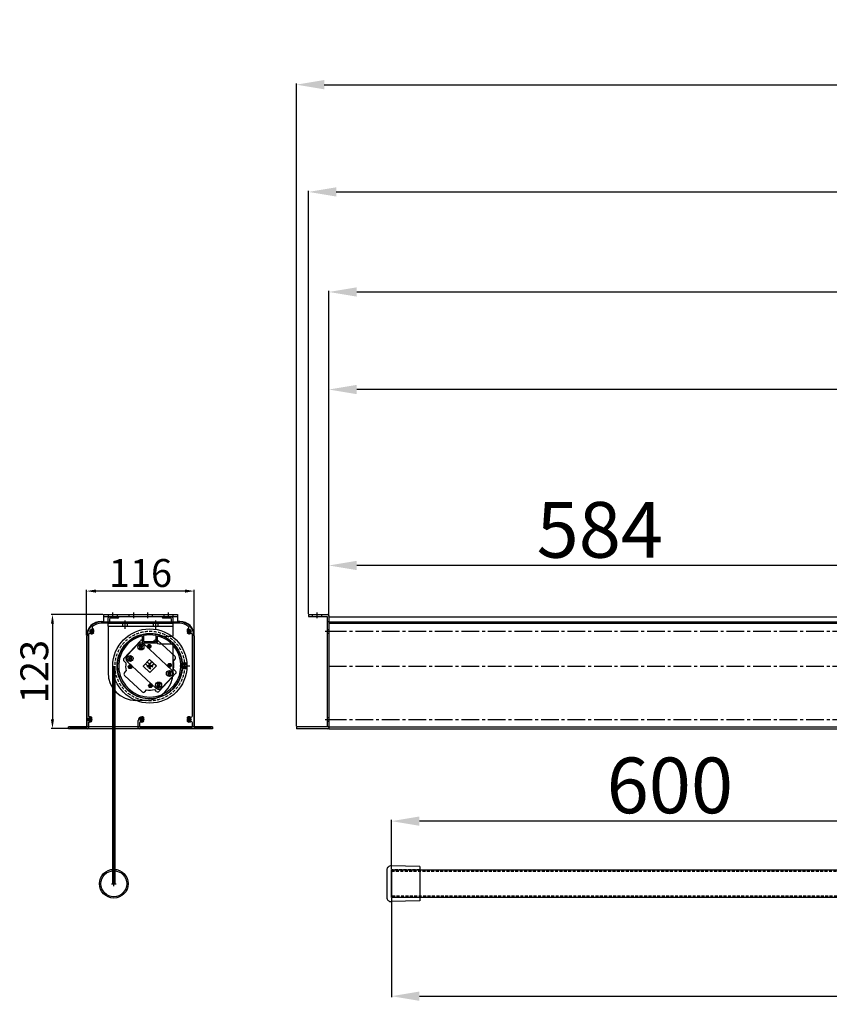
# Model space of a CAD drawing. Units: millimetres. Extents: x 1475 to 50172, y -807 to 12174.
# Drawn here: x 42668 to 43541, y 11113 to 12174 of the extents above; entities that cross this region are included whole.
import ezdxf

# ---------------------------------------------------------------- set-up
doc = ezdxf.new("R2010")
doc.units = ezdxf.units.MM
doc.linetypes.add('CENTER2', pattern=[28.575, 19.05, -3.175, 3.175, -3.175])
doc.linetypes.add('HIDDEN2', pattern=[4.7625, 3.175, -1.5875])
doc.styles.get("Standard").update_dxf_attribs({"font": 'txt.shx', "bigfont": 'whgtxt.shx'})
doc.dimstyles.new('ISO-25', dxfattribs={"dimtxt": 90, "dimasz": 30, "dimexe": 1.25, "dimexo": 0.625, "dimtad": 1, "dimtxsty": 'Standard', "dimcen": 2.5, "dimadec": 0, "dimazin": 0, "dimtfac": 1, "dimtmove": 2, "dimatfit": 3, "dimfxl": 1, "dimarcsym": 0})

# ---------------------------------------------------------------- blocks, each defined once
blk = doc.blocks.new('드럼100-2')
for p, q in [((6461.7, 4945.3), (6450.9, 4945.3)), ((6458.6, 4948.3), (6453.8, 4948.3)), ((6458.6, 4947.8), (6453.8, 4947.8)), ((6458.6, 4942.8), (6453.8, 4942.8)), ((6458.6, 4947.1), (6453.9, 4947.1)), ((6458.6, 4943.6), (6453.9, 4943.6)), ((6458.6, 4942.3), (6453.8, 4942.3))]:
    blk.add_line(p, q)
for radius in [40, 35.2]:
    blk.add_circle((6418.7, 4945.3), radius)
at = {"linetype": 'HIDDEN2'}
blk.add_circle((6418.7, 4945.3), 37.5, dxfattribs=at)
blk = doc.blocks.new('*D27')
at = {"color": 1, "lineweight": -2, "transparency": 16777216}
for p, q in [((42740.6, 11510.5), (42740.6, 11559.4)), ((42856.6, 11510.5), (42856.6, 11559.4))]:
    blk.add_line(p, q, dxfattribs=at)
at = {"color": 0, "lineweight": -2, "transparency": 16777216}
blk.add_line((42846.6, 11558.1), (42750.6, 11558.1), dxfattribs=at)
at = {"color": 0, "transparency": 16777216}
for points in [[(42750.6, 11559.8), (42750.6, 11556.4), (42740.6, 11558.1)], [(42846.6, 11559.8), (42846.6, 11556.4), (42856.6, 11558.1)]]:
    blk.add_solid(points, dxfattribs=at)
at = {"layer": 'Defpoints', "color": 0, "transparency": 16777216}
for p in [(42740.6, 11558.1), (42740.6, 11509.9), (42856.6, 11509.9)]:
    blk.add_point(p, dxfattribs=at)
at = {"color": 0, "transparency": 16777216, "insert": (42798.6, 11573.7), "char_height": 30, "attachment_point": 5}
blk.add_mtext('116', dxfattribs=at)
blk = doc.blocks.new('*D28')
at = {"color": 1, "lineweight": -2, "transparency": 16777216}
for p, q in [((42758, 11532.9), (42702.5, 11532.9)), ((42720.5, 11409.9), (42702.5, 11409.9))]:
    blk.add_line(p, q, dxfattribs=at)
at = {"color": 0, "lineweight": -2, "transparency": 16777216}
blk.add_line((42703.8, 11522.9), (42703.8, 11419.9), dxfattribs=at)
at = {"color": 0, "transparency": 16777216}
for points in [[(42702.1, 11522.9), (42705.4, 11522.9), (42703.8, 11532.9)], [(42702.1, 11419.9), (42705.4, 11419.9), (42703.8, 11409.9)]]:
    blk.add_solid(points, dxfattribs=at)
at = {"layer": 'Defpoints', "color": 0, "transparency": 16777216}
for p in [(42758.6, 11532.9), (42703.8, 11409.9), (42721.1, 11409.9)]:
    blk.add_point(p, dxfattribs=at)
at = {"color": 0, "transparency": 16777216, "insert": (42688.1, 11471.4), "char_height": 30, "attachment_point": 5, "rotation": 90}
blk.add_mtext('123', dxfattribs=at)
blk = doc.blocks.new('*D32')
at = {"color": 1, "lineweight": -2, "transparency": 16777216}
for p, q in [((43001.7, 11531), (43001.7, 11587)), ((43585.7, 11524), (43585.7, 11587))]:
    blk.add_line(p, q, dxfattribs=at)
at = {"color": 0, "lineweight": -2, "transparency": 16777216}
blk.add_line((43555.7, 11585.7), (43031.7, 11585.7), dxfattribs=at)
at = {"color": 0, "transparency": 16777216}
for points in [[(43031.7, 11590.7), (43031.7, 11580.7), (43001.7, 11585.7)], [(43555.7, 11590.7), (43555.7, 11580.7), (43585.7, 11585.7)]]:
    blk.add_solid(points, dxfattribs=at)
at = {"layer": 'Defpoints', "color": 0, "transparency": 16777216}
for p in [(43001.7, 11585.7), (43001.7, 11530.4), (43585.7, 11523.4)]:
    blk.add_point(p, dxfattribs=at)
at = {"color": 0, "transparency": 16777216, "insert": (43293.7, 11616.3), "char_height": 60, "attachment_point": 5}
blk.add_mtext('584', dxfattribs=at)
blk = doc.blocks.new('*D36')
at = {"color": 1, "lineweight": -2, "transparency": 16777216}
for p, q in [((43069.2, 11258.5), (43069.2, 11311.6)), ((43669.2, 11258.5), (43669.2, 11311.6))]:
    blk.add_line(p, q, dxfattribs=at)
at = {"color": 0, "lineweight": -2, "transparency": 16777216}
blk.add_line((43639.2, 11310.3), (43099.2, 11310.3), dxfattribs=at)
at = {"color": 0, "transparency": 16777216}
for points in [[(43099.2, 11315.3), (43099.2, 11305.3), (43069.2, 11310.3)], [(43639.2, 11315.3), (43639.2, 11305.3), (43669.2, 11310.3)]]:
    blk.add_solid(points, dxfattribs=at)
at = {"layer": 'Defpoints', "color": 0, "transparency": 16777216}
for p in [(43069.2, 11310.3), (43069.2, 11257.9), (43669.2, 11257.8)]:
    blk.add_point(p, dxfattribs=at)
at = {"color": 0, "transparency": 16777216, "insert": (43369.2, 11341), "char_height": 60, "attachment_point": 5}
blk.add_mtext('600', dxfattribs=at)
blk = doc.blocks.new('*D38')
at = {"color": 1, "lineweight": -2, "transparency": 16777216}
for p, q in [((43069.2, 11227.2), (43069.2, 11120.5)), ((46419.2, 11227.2), (46419.2, 11120.5))]:
    blk.add_line(p, q, dxfattribs=at)
at = {"color": 0, "lineweight": -2, "transparency": 16777216}
blk.add_line((43099.2, 11121.7), (46389.2, 11121.7), dxfattribs=at)
at = {"color": 0, "transparency": 16777216}
for points in [[(43099.2, 11126.7), (43099.2, 11116.7), (43069.2, 11121.7)], [(46389.2, 11126.7), (46389.2, 11116.7), (46419.2, 11121.7)]]:
    blk.add_solid(points, dxfattribs=at)
at = {"layer": 'Defpoints', "color": 0, "transparency": 16777216}
for p in [(43069.2, 11227.8), (46419.2, 11227.8), (46419.2, 11121.7)]:
    blk.add_point(p, dxfattribs=at)
at = {"color": 0, "transparency": 16777216, "insert": (44744.2, 11152.3), "char_height": 60, "attachment_point": 5}
blk.add_mtext('3350', dxfattribs=at)
blk = doc.blocks.new('*D41')
at = {"color": 1, "lineweight": -2, "transparency": 16777216}
for p, q in [((43001.7, 11531), (43001.7, 11776.5)), ((46507.7, 11524), (46507.7, 11776.5))]:
    blk.add_line(p, q, dxfattribs=at)
at = {"color": 0, "lineweight": -2, "transparency": 16777216}
blk.add_line((46477.7, 11775.2), (43031.7, 11775.2), dxfattribs=at)
at = {"color": 0, "transparency": 16777216}
for points in [[(43031.7, 11780.2), (43031.7, 11770.2), (43001.7, 11775.2)], [(46477.7, 11780.2), (46477.7, 11770.2), (46507.7, 11775.2)]]:
    blk.add_solid(points, dxfattribs=at)
at = {"layer": 'Defpoints', "color": 0, "transparency": 16777216}
for p in [(43001.7, 11775.2), (43001.7, 11530.4), (46507.7, 11523.4)]:
    blk.add_point(p, dxfattribs=at)
at = {"color": 0, "transparency": 16777216, "insert": (44754.7, 11805.8), "char_height": 60, "attachment_point": 5}
blk.add_mtext('3506', dxfattribs=at)
blk = doc.blocks.new('*D25')
at = {"color": 1, "lineweight": -2, "transparency": 16777216}
for p, q in [((43001.7, 11531), (43001.7, 11881.6)), ((50136.7, 11531), (50136.7, 11881.6))]:
    blk.add_line(p, q, dxfattribs=at)
at = {"color": 0, "lineweight": -2, "transparency": 16777216}
blk.add_line((43031.7, 11880.3), (50106.7, 11880.3), dxfattribs=at)
at = {"color": 0, "transparency": 16777216}
for points in [[(43031.7, 11885.3), (43031.7, 11875.3), (43001.7, 11880.3)], [(50106.7, 11885.3), (50106.7, 11875.3), (50136.7, 11880.3)]]:
    blk.add_solid(points, dxfattribs=at)
at = {"layer": 'Defpoints', "color": 0, "transparency": 16777216}
for p in [(50136.7, 11880.3), (43001.7, 11530.4), (50136.7, 11530.4)]:
    blk.add_point(p, dxfattribs=at)
at = {"color": 0, "transparency": 16777216, "insert": (46569.2, 11911), "char_height": 60, "attachment_point": 5}
blk.add_mtext('7135', dxfattribs=at)
blk = doc.blocks.new('*D42')
at = {"color": 1, "lineweight": -2, "transparency": 16777216}
for p, q in [((42979.7, 11533.5), (42979.7, 11989.4)), ((50158.7, 11533.5), (50158.7, 11989.4))]:
    blk.add_line(p, q, dxfattribs=at)
at = {"color": 0, "lineweight": -2, "transparency": 16777216}
blk.add_line((43009.7, 11988.1), (50128.7, 11988.1), dxfattribs=at)
at = {"color": 0, "transparency": 16777216}
for points in [[(43009.7, 11993.1), (43009.7, 11983.1), (42979.7, 11988.1)], [(50128.7, 11993.1), (50128.7, 11983.1), (50158.7, 11988.1)]]:
    blk.add_solid(points, dxfattribs=at)
at = {"layer": 'Defpoints', "color": 0, "transparency": 16777216}
for p in [(50158.7, 11988.1), (42979.7, 11532.9), (50158.7, 11532.9)]:
    blk.add_point(p, dxfattribs=at)
at = {"color": 0, "transparency": 16777216, "insert": (46569.2, 12018.7), "char_height": 60, "attachment_point": 5}
blk.add_mtext('7179', dxfattribs=at)
blk = doc.blocks.new('*D43')
at = {"color": 1, "lineweight": -2, "transparency": 16777216}
for p, q in [((42966.7, 11412.5), (42966.7, 12104.9)), ((50171.7, 11412.5), (50171.7, 12104.9))]:
    blk.add_line(p, q, dxfattribs=at)
at = {"color": 0, "lineweight": -2, "transparency": 16777216}
blk.add_line((42996.7, 12103.6), (50141.7, 12103.6), dxfattribs=at)
at = {"color": 0, "transparency": 16777216}
for points in [[(42996.7, 12108.6), (42996.7, 12098.6), (42966.7, 12103.6)], [(50141.7, 12108.6), (50141.7, 12098.6), (50171.7, 12103.6)]]:
    blk.add_solid(points, dxfattribs=at)
at = {"layer": 'Defpoints', "color": 0, "transparency": 16777216}
for p in [(50171.7, 12103.6), (42966.7, 11411.9), (50171.7, 11411.9)]:
    blk.add_point(p, dxfattribs=at)
at = {"color": 0, "transparency": 16777216, "insert": (46569.2, 12134.2), "char_height": 60, "attachment_point": 5}
blk.add_mtext('7205', dxfattribs=at)

msp = doc.modelspace()

# ---------------------------------------------------------------- linework, layer by layer
for p, q in [((42758.64, 11532.886), (42838.64, 11532.886)), ((42758.64, 11532.886), (42758.64, 11525.386)), ((42758.64, 11532.886), (42758.64, 11525.386)), ((42758.64, 11532.886), (42758.64, 11525.386)), ((42758.64, 11530.886), (42838.64, 11530.886)), ((42763.64, 11532.886), (42763.64, 11530.886)), ((42763.64, 11525.886), (42763.64, 11529.386)), ((42764.64, 11530.386), (42774.39, 11530.386)), ((42768.64, 11534.886), (42768.64, 11528.886)), ((42773.64, 11532.886), (42773.64, 11530.886)), ((42786.14, 11532.886), (42786.14, 11530.886)), ((42791.14, 11534.886), (42791.14, 11528.886)), ((42806.14, 11534.886), (42806.14, 11528.886)), ((42811.14, 11532.886), (42811.14, 11530.886)), ((42822.89, 11530.386), (42832.64, 11530.386)), ((42823.64, 11532.886), (42823.64, 11530.886)), ((42828.64, 11534.886), (42828.64, 11528.886)), ((42833.64, 11532.886), (42833.64, 11530.886)), ((42833.64, 11529.386), (42833.64, 11525.886)), ((42838.64, 11532.886), (42838.64, 11525.386)), ((42838.64, 11532.886), (42838.64, 11525.386)), ((42979.725, 11532.886), (43000.725, 11532.886)), ((42979.725, 11532.886), (42979.725, 11530.886)), ((42979.725, 11530.886), (42999.725, 11530.886)), ((42983.725, 11532.886), (42983.725, 11530.886)), ((42988.725, 11534.886), (42988.725, 11528.886)), ((42993.725, 11532.886), (42993.725, 11530.886)), ((42999.725, 11530.886), (42999.725, 11411.886)), ((43001.725, 11531.886), (43001.725, 11410.886)), ((43001.725, 11530.386), (50136.725, 11530.386)), ((43001.725, 11530.386), (43001.725, 11409.886)), ((43001.725, 11530.386), (43001.725, 11409.886)), ((42756.14, 11525.386), (42758.64, 11525.386)), ((42756.14, 11524.886), (42762.64, 11524.886)), ((42841.14, 11523.386), (42756.14, 11523.386)), ((42763.64, 11524.886), (42833.64, 11524.886)), ((42763.64, 11524.886), (42763.64, 11523.386)), ((42763.64, 11523.386), (42833.64, 11523.386)), ((42763.64, 11520.386), (42763.64, 11523.386)), ((42763.64, 11523.386), (42833.64, 11523.386)), ((42763.64, 11520.386), (42833.64, 11520.386)), ((42763.64, 11520.386), (42763.64, 11470.386)), ((42765.14, 11527.886), (42765.14, 11525.886)), ((42774.39, 11528.886), (42766.14, 11528.886)), ((42766.14, 11524.886), (42831.14, 11524.886)), ((42779.64, 11520.386), (42779.64, 11523.386)), ((42782.14, 11517.386), (42782.14, 11526.386)), ((42784.64, 11520.386), (42784.64, 11523.386)), ((42812.64, 11520.386), (42812.64, 11523.386)), ((42815.14, 11517.386), (42815.14, 11526.386)), ((42817.64, 11520.386), (42817.64, 11523.386)), ((42831.14, 11528.886), (42822.89, 11528.886)), ((42832.14, 11525.886), (42832.14, 11527.886)), ((42833.64, 11523.386), (42833.64, 11524.886)), ((42833.64, 11523.386), (42833.64, 11509.386)), ((42834.64, 11524.886), (42841.14, 11524.886)), ((42841.14, 11525.386), (42838.64, 11525.386)), ((42999.725, 11525.386), (43001.725, 11525.386)), ((43001.725, 11524.886), (50136.725, 11524.886)), ((43001.725, 11523.386), (50136.725, 11523.386)), ((42740.64, 11409.886), (42740.64, 11509.886)), ((42741.14, 11412.386), (42741.14, 11509.886)), ((42742.64, 11509.886), (42742.64, 11423.703)), ((42743.64, 11514.886), (42748.64, 11514.886)), ((42743.64, 11514.886), (42748.64, 11514.886)), ((42746.14, 11512.386), (42746.14, 11517.386)), ((42808.64, 11512.386), (42808.64, 11511.886)), ((42818.831, 11509.386), (42833.64, 11509.386)), ((42848.64, 11514.886), (42853.64, 11514.886)), ((42851.14, 11512.386), (42851.14, 11517.386)), ((42854.64, 11423.749), (42854.64, 11509.886)), ((42856.14, 11509.886), (42856.14, 11412.386)), ((42856.64, 11509.886), (42856.64, 11409.886)), ((42997.725, 11514.886), (43003.725, 11514.886)), ((42999.725, 11516.886), (43001.725, 11516.886)), ((42999.725, 11512.886), (43001.725, 11512.886)), ((42780.759, 11485.61), (42798.491, 11504.625)), ((42784.193, 11488.56), (42795.787, 11500.993)), ((42800.907, 11496.219), (42797.25, 11499.629)), ((42797.373, 11496.096), (42800.783, 11499.753)), ((42803.338, 11502.84), (42801.317, 11504.724)), ((42832.864, 11472.572), (42802.147, 11501.215)), ((42809.728, 11496.881), (42806.071, 11500.291)), ((42806.195, 11496.758), (42809.605, 11500.415)), ((42808.04, 11502.386), (42809.24, 11502.386)), ((42812.153, 11503.147), (42814.038, 11505.168)), ((42835.879, 11487.535), (42816.864, 11505.267)), ((42818.831, 11501.386), (42833.64, 11501.386)), ((42833.64, 11501.386), (42833.64, 11470.386)), ((42789.313, 11483.786), (42785.656, 11487.196)), ((42785.779, 11483.663), (42789.189, 11487.32)), ((42782.878, 11480.899), (42780.857, 11482.784)), ((42815.132, 11453.556), (42784.415, 11482.2)), ((42789.268, 11474.941), (42785.611, 11478.351)), ((42785.735, 11474.817), (42789.145, 11478.474)), ((42801.502, 11477.137), (42808.391, 11484.523)), ((42808.889, 11470.248), (42801.502, 11477.137)), ((42808.052, 11484.087), (42801.914, 11477.505)), ((42801.939, 11476.798), (42801.914, 11477.505)), ((42801.939, 11476.798), (42808.521, 11470.66)), ((42806.14, 11477.386), (42811.14, 11477.386)), ((42806.14, 11477.386), (42811.14, 11477.386)), ((42808.04, 11477.386), (42809.24, 11477.386)), ((42808.759, 11484.112), (42808.052, 11484.087)), ((42808.391, 11484.523), (42815.777, 11477.635)), ((42808.64, 11474.886), (42808.64, 11479.886)), ((42808.64, 11474.886), (42808.64, 11479.886)), ((42808.64, 11476.786), (42808.64, 11477.986)), ((42808.759, 11484.112), (42815.341, 11477.974)), ((42815.777, 11477.635), (42808.889, 11470.248)), ((42815.366, 11477.267), (42809.228, 11470.685)), ((42815.366, 11477.267), (42815.341, 11477.974)), ((42831.669, 11476.421), (42828.012, 11479.831)), ((42828.135, 11476.298), (42831.545, 11479.955)), ((42834.094, 11482.687), (42835.978, 11484.708)), ((42781.302, 11470.063), (42783.186, 11472.084)), ((42800.416, 11449.505), (42781.4, 11467.237)), ((42809.228, 11470.685), (42808.521, 11470.66)), ((42818.789, 11450.146), (42836.521, 11469.162)), ((42821.492, 11453.778), (42833.086, 11466.211)), ((42831.624, 11467.575), (42827.967, 11470.985)), ((42828.09, 11467.452), (42831.5, 11471.109)), ((42836.422, 11471.988), (42834.401, 11473.873)), ((42811.209, 11454.481), (42807.552, 11457.891)), ((42807.675, 11454.357), (42811.085, 11458.014)), ((42820.03, 11455.142), (42816.373, 11458.552)), ((42816.496, 11455.019), (42819.906, 11458.676)), ((42803.242, 11449.603), (42805.127, 11451.624)), ((42815.962, 11450.048), (42813.941, 11451.932)), ((42803.64, 11440.386), (42793.64, 11440.386)), ((42741.64, 11419.886), (42746.64, 11419.886)), ((42742.64, 11416.068), (42742.64, 11410.886)), ((42744.14, 11417.386), (42744.14, 11422.386)), ((42796.14, 11410.886), (42796.14, 11418.736)), ((42797.64, 11419.886), (42802.64, 11419.886)), ((42797.64, 11419.886), (42802.64, 11419.886)), ((42797.64, 11419.886), (42802.64, 11419.886)), ((42797.64, 11416.036), (42797.64, 11412.386)), ((42800.14, 11417.036), (42798.64, 11417.036)), ((42800.14, 11417.386), (42800.14, 11422.386)), ((42848.64, 11419.886), (42853.64, 11419.886)), ((42851.14, 11417.386), (42851.14, 11422.386)), ((42854.64, 11412.386), (42854.64, 11416.023)), ((42997.725, 11419.886), (43003.725, 11419.886)), ((42999.725, 11421.886), (43001.725, 11421.886)), ((42999.725, 11419.886), (43001.725, 11419.886)), ((42999.725, 11417.886), (43001.725, 11417.886)), ((42721.14, 11409.886), (42721.14, 11411.886)), ((42876.14, 11411.886), (42721.14, 11411.886)), ((42721.14, 11410.386), (42721.14, 11411.386)), ((42876.14, 11409.886), (42721.14, 11409.886)), ((42741.64, 11409.886), (42721.64, 11409.886)), ((42722.14, 11411.386), (42740.14, 11411.386)), ((42875.64, 11409.886), (42797.14, 11409.886)), ((42798.64, 11411.386), (42806.856, 11411.386)), ((42806.856, 11411.386), (42853.64, 11411.386)), ((42857.14, 11411.386), (42875.14, 11411.386)), ((42876.14, 11411.886), (42876.14, 11409.886)), ((42876.14, 11411.386), (42876.14, 11410.386)), ((42966.725, 11411.886), (42966.725, 11409.886)), ((43001.725, 11411.886), (42966.725, 11411.886)), ((43000.725, 11409.886), (42966.725, 11409.886)), ((43001.725, 11411.886), (50136.725, 11411.886)), ((43001.725, 11409.886), (50136.725, 11409.886)), ((43064.225, 11257.636), (43064.225, 11228.062)), ((43099.725, 11261.299), (43068.847, 11262.134)), ((43069.225, 11257.849), (50069.225, 11257.849)), ((43069.225, 11227.849), (43069.225, 11257.849)), ((43069.225, 11257.849), (43069.225, 11227.849)), ((43099.725, 11261.299), (43099.725, 11224.399)), ((43099.725, 11224.399), (43068.847, 11223.564)), ((50069.225, 11227.849), (43069.225, 11227.849))]:
    msp.add_line(p, q)
at = {"linetype": 'ByBlock'}
for p, q in [((42800.39, 11509.854), (42800.39, 11503.386)), ((42801.89, 11510.199), (42801.89, 11504.886)), ((42815.39, 11504.886), (42815.39, 11510.199)), ((42816.89, 11503.386), (42816.89, 11509.854)), ((42801.39, 11502.386), (42815.89, 11502.386)), ((42802.89, 11503.886), (42814.39, 11503.886))]:
    msp.add_line(p, q, dxfattribs=at)
at = {"linetype": 'CENTER2'}
for p, q in [((43001.725, 11514.886), (50136.725, 11514.886)), ((43001.725, 11419.886), (50136.725, 11419.886))]:
    msp.add_line(p, q, dxfattribs=at)
at = {"color": 0}
for p, q in [((42768.64, 11477.386), (42768.64, 11242.849)), ((42771.14, 11477.386), (42771.14, 11242.849))]:
    msp.add_line(p, q, dxfattribs=at)
at = {"color": 1}
for p, q in [((42769.89, 11477.386), (42769.89, 11242.849)), ((42767.39, 11242.849), (42772.39, 11242.849)), ((42769.89, 11240.349), (42769.89, 11245.349))]:
    msp.add_line(p, q, dxfattribs=at)
at = {"linetype": 'HIDDEN2'}
for p, q in [((42803.96, 11479.699), (42811.274, 11472.879)), ((42810.953, 11482.066), (42804.133, 11474.752)), ((42806.006, 11481.893), (42813.32, 11475.073)), ((42813.147, 11480.02), (42806.327, 11472.706)), ((43099.725, 11257.852), (43069.225, 11257.852)), ((43069.225, 11257.849), (43069.225, 11227.849)), ((43069.225, 11256.349), (50069.225, 11256.349)), ((50069.225, 11229.349), (43069.225, 11229.349)), ((43099.725, 11227.849), (43069.225, 11227.849))]:
    msp.add_line(p, q, dxfattribs=at)
at = {"color": 1, "linetype": 'CENTER2'}
msp.add_line((43001.725, 11477.386), (50136.725, 11477.386), dxfattribs=at)
for points in [[(42800.395, 11496.697), (42800.8, 11498.451), (42799.483, 11499.678), (42797.762, 11499.152), (42797.357, 11497.398), (42798.674, 11496.17)], [(42808.997, 11497.563), (42809.334, 11499.025), (42808.237, 11500.048), (42806.803, 11499.609), (42806.465, 11498.148), (42807.562, 11497.125)], [(42788.801, 11484.264), (42789.206, 11486.018), (42787.889, 11487.245), (42786.168, 11486.719), (42785.763, 11484.965), (42787.08, 11483.737)], [(42788.537, 11475.623), (42788.874, 11477.084), (42787.777, 11478.107), (42786.343, 11477.669), (42786.005, 11476.207), (42787.102, 11475.184)], [(42830.937, 11477.103), (42831.275, 11478.565), (42830.178, 11479.588), (42828.743, 11479.149), (42828.406, 11477.688), (42829.503, 11476.665)], [(42831.112, 11468.053), (42831.517, 11469.807), (42830.2, 11471.034), (42828.479, 11470.508), (42828.074, 11468.754), (42829.39, 11467.527)], [(42810.477, 11455.163), (42810.815, 11456.624), (42809.718, 11457.647), (42808.283, 11457.209), (42807.946, 11455.747), (42809.043, 11454.724)], [(42819.518, 11455.62), (42819.923, 11457.374), (42818.606, 11458.601), (42816.885, 11458.075), (42816.48, 11456.321), (42817.796, 11455.094)]]:
    msp.add_lwpolyline(points, close=True)
for centre, radius in [((42746.14, 11514.886), 2), ((42851.14, 11514.886), 2), ((42799.078, 11497.924), 3.25), ((42807.9, 11498.586), 2), ((42787.484, 11485.491), 3.25), ((42787.44, 11476.646), 2), ((42829.84, 11478.126), 2), ((42829.795, 11469.28), 3.25), ((42809.38, 11456.186), 2), ((42818.201, 11456.847), 3.25), ((42744.14, 11419.886), 2), ((42800.14, 11419.886), 2), ((42851.14, 11419.686), 2), ((42769.89, 11242.849), 15.5), ((42769.89, 11242.849), 14)]:
    msp.add_circle(centre, radius)
for centre, radius, start, end in [((42764.64, 11529.386), 1, 90, 180), ((42774.39, 11529.636), 0.75, 360, 90), ((42774.39, 11529.636), 0.75, 270, 0), ((42822.89, 11529.636), 0.75, 90, 180), ((42822.89, 11529.636), 0.75, 180, 270), ((42832.64, 11529.386), 1, 0, 90), ((43000.725, 11531.886), 1, 0, 90), ((42756.14, 11509.886), 15.5, 90, 180), ((42756.14, 11509.886), 15, 90, 180), ((42748.082, 11518.778), 1.5, 132.181147, 243.4806), ((42756.14, 11509.886), 13.5, 90, 132.181147), ((42762.64, 11525.886), 1, 270, 0), ((42766.14, 11527.886), 1, 90, 180), ((42766.14, 11525.886), 1, 180, 270), ((42831.14, 11527.886), 1, 0, 90), ((42831.14, 11525.886), 1, 270, 0), ((42834.64, 11525.886), 1, 180, 270), ((42841.14, 11509.886), 15.5, 0, 90), ((42841.14, 11509.886), 15, 0, 90), ((42841.14, 11509.886), 13.5, 47.818853, 90), ((42849.198, 11518.778), 1.5, 296.5194, 47.818853), ((42756.14, 11509.886), 13.5, 174.688751, 180), ((42744.191, 11510.997), 1.5, 63.389298, 174.688751), ((42746.14, 11514.886), 1.35, 50.924832, 309.075168), ((42746.14, 11514.886), 2.85, 243.389298, 309.075168), ((42747.464, 11516.516), 0.75, 230.924832, 300), ((42747.464, 11513.256), 0.75, 309.075168, 129.075168), ((42746.14, 11514.886), 2.85, 50.924832, 63.4806), ((42747.464, 11516.516), 0.75, 300, 50.924832), ((42808.64, 11477.386), 35, 180.409104, 90.000002), ((42808.64, 11476.886), 35, 90, 179.590585), ((42818.831, 11505.386), 4, 90, 270), ((42849.816, 11516.516), 0.75, 129.075168, 240), ((42849.816, 11513.256), 0.75, 50.924832, 230.924832), ((42851.14, 11514.886), 2.85, 116.5194, 129.075168), ((42851.14, 11514.886), 2.85, 230.924832, 296.610702), ((42849.816, 11516.516), 0.75, 240, 309.075168), ((42851.14, 11514.886), 1.35, 230.924832, 129.075168), ((42853.088, 11510.997), 1.5, 5.311249, 116.610702), ((42841.14, 11509.886), 13.5, 360, 5.311249), ((42799.078, 11497.924), 4.5, 47, 137), ((42799.953, 11503.261), 2, 47, 137), ((42808.64, 11477.386), 26, 82.234418, 101.765582), ((42815.5, 11503.804), 2, 47, 137), ((42787.484, 11485.491), 4.5, 137, 227), ((42834.515, 11486.072), 2, 317, 47), ((42782.221, 11484.246), 2, 137, 227), ((42808.64, 11477.386), 26, 172.234418, 191.765582), ((42808.64, 11477.386), 26, 352.234418, 11.765582), ((42793.64, 11470.386), 30, 180, 270), ((42782.764, 11468.699), 2, 137, 227), ((42803.64, 11470.386), 30, 270, 0), ((42829.795, 11469.28), 4.5, 317, 47), ((42835.058, 11470.526), 2, 317, 47), ((42801.78, 11450.967), 2, 227, 317), ((42808.64, 11477.386), 26, 262.234418, 281.765582), ((42818.201, 11456.847), 4.5, 227, 317), ((42817.326, 11451.51), 2, 227, 317), ((42743.64, 11423.703), 1, 180, 277.462088), ((42853.14, 11423.749), 1.5, 242.627726, 0), ((42743.64, 11416.068), 1, 82.537912, 180), ((42744.14, 11419.886), 1.35, 50.924832, 309.075168), ((42744.14, 11419.886), 2.85, 50.924832, 97.462088), ((42744.14, 11419.886), 2.85, 262.537912, 309.075168), ((42745.464, 11421.516), 0.75, 230.924832, 300), ((42745.464, 11418.256), 0.75, 309.075168, 129.075168), ((42745.464, 11421.516), 0.75, 300, 50.924832), ((42800.14, 11418.736), 4, 90, 180), ((42798.64, 11416.036), 1, 90, 180), ((42800.14, 11419.886), 1.35, 50.924832, 309.075168), ((42800.14, 11419.886), 2.85, 50.924832, 90), ((42800.14, 11419.886), 2.85, 270, 309.075168), ((42801.464, 11421.516), 0.75, 230.924832, 300), ((42801.464, 11418.256), 0.75, 309.075168, 129.075168), ((42801.464, 11421.516), 0.75, 300, 50.924832), ((42849.816, 11421.516), 0.75, 129.075168, 309.075168), ((42849.816, 11418.256), 0.75, 120, 230.924832), ((42851.14, 11419.886), 2.85, 62.627726, 129.075168), ((42851.14, 11419.886), 2.85, 230.924832, 297.372274), ((42849.816, 11418.256), 0.75, 50.924832, 120), ((42851.14, 11419.886), 1.35, 230.924832, 129.075168), ((42853.14, 11416.023), 1.5, 0, 117.372274), ((42721.64, 11411.386), 0.5, 90, 180), ((42721.64, 11410.386), 0.5, 180, 270), ((42721.64, 11411.386), 0.5, 0, 90), ((42740.14, 11412.386), 1, 270, 0), ((42741.64, 11410.886), 1, 270, 0), ((42797.14, 11410.886), 1, 180, 270), ((42798.64, 11412.386), 1, 180, 270), ((42853.64, 11412.386), 1, 270, 0), ((42857.14, 11412.386), 1, 180, 270), ((42875.64, 11411.386), 0.5, 90, 180), ((42875.64, 11411.386), 0.5, 0, 90), ((42875.64, 11410.386), 0.5, 270, 0), ((43000.725, 11410.886), 1, 270, 0), ((43068.725, 11257.636), 4.5, 88.450574, 180), ((43068.725, 11228.062), 4.5, 180, 271.549426)]:
    msp.add_arc(centre, radius, start, end)
at = {"linetype": 'ByBlock'}
for centre, radius, start, end in [((42808.64, 11477.386), 33.5, 104.25682, 75.74318), ((42808.64, 11477.386), 33.5, 78.375748, 101.624252), ((42801.39, 11503.386), 1, 180, 270), ((42802.89, 11504.886), 1, 180, 270), ((42814.39, 11504.886), 1, 270, 0), ((42815.89, 11503.386), 1, 270, 0)]:
    msp.add_arc(centre, radius, start, end, dxfattribs=at)

# ---------------------------------------------------------------- block references
msp.add_blockref('드럼100-2', (36389.973, 6532.056))

# ---------------------------------------------------------------- dimensions: what is measured, and where the dimension line sits
at = {"color": 0}
for base, p1, p2, picture, middle in [((50171.725, 12103.602), (42966.725, 11411.886), (50171.725, 11411.886), '*D43', (46569.225, 12134.227)), ((50158.725, 11988.109), (42979.725, 11532.886), (50158.725, 11532.886), '*D42', (46569.225, 12018.734)), ((50136.725, 11880.346), (43001.725, 11530.386), (50136.725, 11530.386), '*D25', (46569.225, 11910.971)), ((43001.725, 11775.223), (46507.725, 11523.386), (43001.725, 11530.386), '*D41', (44754.725, 11805.848)), ((43001.725, 11585.713), (43585.721, 11523.386), (43001.725, 11530.386), '*D32', (43293.723, 11616.338)), ((43069.225, 11310.348), (43669.225, 11257.849), (43069.225, 11257.852), '*D36', (43369.225, 11340.973)), ((46419.225, 11121.713), (43069.225, 11227.849), (46419.225, 11227.849), '*D38', (44744.225, 11152.338))]:
    dim = msp.add_linear_dim(base=base, p1=p1, p2=p2, dimstyle='ISO-25', override={"dimtxt": 60, "dimasz": 30, "dimclre": 1}, dxfattribs=at)
    dim.commit()
    dim.dimension.update_dxf_attribs({"geometry": picture, "text_midpoint": middle})
dim = msp.add_linear_dim(base=(42740.64, 11558.104), p1=(42856.64, 11509.886), p2=(42740.64, 11509.886), dimstyle='ISO-25', override={"dimtxt": 30, "dimasz": 10, "dimclre": 1})
dim.commit()
dim.dimension.update_dxf_attribs({"geometry": '*D27', "text_midpoint": (42798.64, 11573.729)})
dim = msp.add_linear_dim(base=(42703.755, 11409.886), p1=(42758.64, 11532.886), p2=(42721.14, 11409.886), angle=90, dimstyle='ISO-25', override={"dimtxt": 30, "dimasz": 10, "dimclre": 1})
dim.commit()
dim.dimension.update_dxf_attribs({"geometry": '*D28', "text_midpoint": (42688.13, 11471.386)})

doc.saveas('drawing.dxf')
